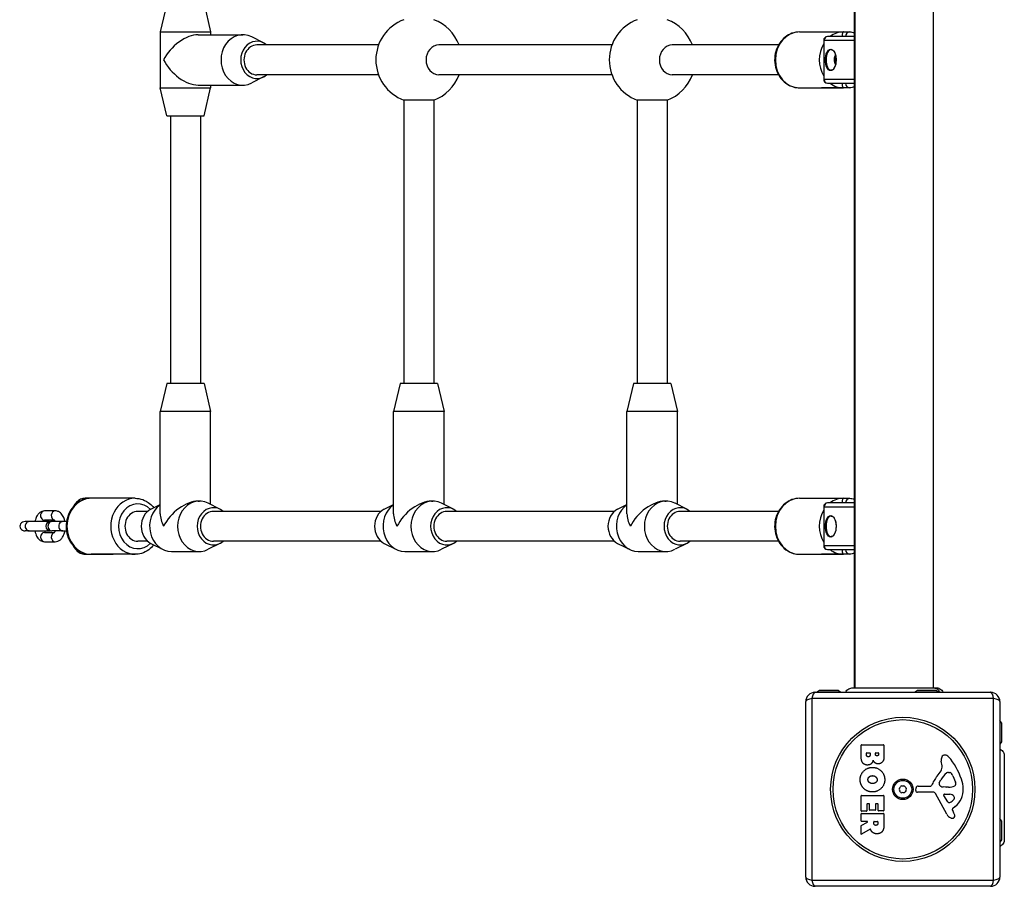
# Model space of a CAD drawing. Units: millimetres. Extents: x -3970 to 3287, y -3323 to 3003.
# Drawn here: x -2508 to -1981, y 591 to 1055 of the extents above; entities that cross this region are included whole.
import ezdxf

# ---------------------------------------------------------------- set-up
doc = ezdxf.new("R2010")
doc.units = ezdxf.units.MM
doc.header["$LTSCALE"] = 50
doc.layers.add('SW_Toestellen', color=2, linetype='Continuous')

msp = doc.modelspace()

# ---------------------------------------------------------------- linework, layer by layer
at = {"layer": 'SW_Toestellen'}
for p, q in [((-2061.37, 1376.25), (-2061.37, 696.98)), ((-2060.87, 696.98), (-2060.87, 1376.25)), ((-2018.87, 696.98), (-2018.87, 1376.25)), ((-2429.62, 1063.61), (-2433.12, 1048.61)), ((-2409.62, 1063.61), (-2406.12, 1048.61)), ((-2433.12, 1048.61), (-2406.12, 1048.61)), ((-2433.12, 1048.61), (-2433.12, 1018.61)), ((-2412.87, 1047.11), (-2388.87, 1047.11)), ((-2406.12, 1048.61), (-2406.12, 1047.11)), ((-2377.87, 1042.76), (-2384.14, 1045.96)), ((-2090.62, 1048.61), (-2067.12, 1048.61)), ((-2078.87, 1048.61), (-2063.87, 1048.61)), ((-2061.37, 1046.11), (-2075.74, 1046.11)), ((-2316.18, 1041.61), (-2381.37, 1041.61)), ((-2191.18, 1041.61), (-2283.83, 1041.61)), ((-2101.95, 1041.61), (-2158.83, 1041.61)), ((-2077.47, 1044.11), (-2077.74, 1044.11)), ((-2077.74, 1044.11), (-2077.74, 1023.11)), ((-2077.47, 1044.11), (-2061.37, 1044.11)), ((-2077.47, 1023.11), (-2077.47, 1044.11)), ((-2071.67, 1034.04), (-2071.13, 1034.04)), ((-2071.29, 1035.03), (-2071.22, 1035.03)), ((-2071.67, 1033.19), (-2071.13, 1033.19)), ((-2071.29, 1032.2), (-2071.22, 1032.2)), ((-2377.87, 1024.47), (-2384.14, 1021.27)), ((-2316.18, 1025.61), (-2381.37, 1025.61)), ((-2191.18, 1025.61), (-2283.83, 1025.61)), ((-2101.95, 1025.61), (-2158.83, 1025.61)), ((-2433.12, 1018.61), (-2406.12, 1018.61)), ((-2429.62, 1003.61), (-2433.12, 1018.61)), ((-2412.87, 1020.11), (-2388.87, 1020.11)), ((-2409.62, 1003.61), (-2406.12, 1018.61)), ((-2406.12, 1020.11), (-2406.12, 1018.61)), ((-2090.62, 1018.61), (-2067.12, 1018.61)), ((-2063.87, 1018.61), (-2078.87, 1018.61)), ((-2077.74, 1023.11), (-2077.47, 1023.11)), ((-2061.37, 1023.11), (-2077.47, 1023.11)), ((-2075.74, 1021.11), (-2061.37, 1021.11)), ((-2302.62, 1012.05), (-2302.62, 860.11)), ((-2286.62, 1012.05), (-2302.62, 1012.05)), ((-2286.62, 1012.05), (-2286.62, 860.11)), ((-2177.62, 1012.05), (-2177.62, 860.11)), ((-2161.62, 1012.05), (-2177.62, 1012.05)), ((-2161.62, 1012.05), (-2161.62, 860.11)), ((-2429.62, 1003.61), (-2409.62, 1003.61)), ((-2427.62, 1003.61), (-2427.62, 860.11)), ((-2411.62, 1003.61), (-2411.62, 860.11)), ((-2429.62, 860.11), (-2433.12, 845.11)), ((-2409.62, 860.11), (-2429.62, 860.11)), ((-2409.62, 860.11), (-2406.12, 845.11)), ((-2304.62, 860.11), (-2308.12, 845.11)), ((-2284.62, 860.11), (-2304.62, 860.11)), ((-2284.62, 860.11), (-2281.12, 845.11)), ((-2179.62, 860.11), (-2183.12, 845.11)), ((-2159.62, 860.11), (-2179.62, 860.11)), ((-2159.62, 860.11), (-2156.12, 845.11)), ((-2406.12, 845.11), (-2433.12, 845.11)), ((-2433.12, 790.36), (-2433.12, 845.11)), ((-2406.12, 795.31), (-2406.12, 845.11)), ((-2281.12, 845.11), (-2308.12, 845.11)), ((-2308.12, 790.36), (-2308.12, 845.11)), ((-2281.12, 795.31), (-2281.12, 845.11)), ((-2156.12, 845.11), (-2183.12, 845.11)), ((-2183.12, 790.36), (-2183.12, 845.11)), ((-2156.12, 795.31), (-2156.12, 845.11)), ((-2458.37, 798.61), (-2473.37, 798.61)), ((-2446.62, 798.61), (-2470.12, 798.61)), ((-2412.87, 797.11), (-2412.12, 797.11)), ((-2287.87, 797.11), (-2287.12, 797.11)), ((-2162.87, 797.11), (-2162.12, 797.11)), ((-2090.62, 798.61), (-2067.12, 798.61)), ((-2078.87, 798.61), (-2063.87, 798.61)), ((-2489.34, 791.86), (-2495.09, 791.86)), ((-2439.81, 791.61), (-2445.12, 791.61)), ((-2438.12, 792.76), (-2433.12, 795.31)), ((-2401.12, 792.76), (-2407.39, 795.96)), ((-2314.81, 791.61), (-2404.62, 791.61)), ((-2313.12, 792.76), (-2308.12, 795.31)), ((-2276.12, 792.76), (-2282.39, 795.96)), ((-2189.81, 791.61), (-2279.62, 791.61)), ((-2188.12, 792.76), (-2183.12, 795.31)), ((-2151.12, 792.76), (-2157.39, 795.96)), ((-2101.95, 791.61), (-2154.62, 791.61)), ((-2077.47, 794.11), (-2077.74, 794.11)), ((-2077.74, 794.11), (-2077.74, 773.11)), ((-2077.47, 794.11), (-2061.37, 794.11)), ((-2077.47, 773.11), (-2077.47, 794.11)), ((-2061.37, 796.11), (-2075.74, 796.11)), ((-2503.3, 786.11), (-2505.39, 786.11)), ((-2492.57, 786.11), (-2503.3, 786.11)), ((-2489.72, 786.86), (-2495.09, 786.86)), ((-2491.1, 786.11), (-2491.87, 786.11)), ((-2485.35, 786.11), (-2491.1, 786.11)), ((-2483.32, 786.11), (-2485.35, 786.11)), ((-2503.3, 781.11), (-2505.39, 781.11)), ((-2503.3, 781.11), (-2492.57, 781.11)), ((-2491.87, 781.11), (-2491.1, 781.11)), ((-2485.35, 781.11), (-2491.1, 781.11)), ((-2485.35, 781.11), (-2483.32, 781.11)), ((-2495.09, 780.36), (-2489.72, 780.36)), ((-2495.09, 775.36), (-2489.34, 775.36)), ((-2439.81, 775.61), (-2445.12, 775.61)), ((-2314.81, 775.61), (-2404.62, 775.61)), ((-2189.81, 775.61), (-2279.62, 775.61)), ((-2101.95, 775.61), (-2154.62, 775.61)), ((-2438.12, 774.47), (-2431.84, 771.27)), ((-2427.12, 770.11), (-2412.12, 770.11)), ((-2401.12, 774.47), (-2407.39, 771.27)), ((-2313.12, 774.47), (-2306.84, 771.27)), ((-2302.12, 770.11), (-2287.12, 770.11)), ((-2276.12, 774.47), (-2282.39, 771.27)), ((-2188.12, 774.47), (-2181.84, 771.27)), ((-2177.12, 770.11), (-2162.12, 770.11)), ((-2151.12, 774.47), (-2157.39, 771.27)), ((-2077.74, 773.11), (-2077.47, 773.11)), ((-2061.37, 773.11), (-2077.47, 773.11)), ((-2075.74, 771.11), (-2061.37, 771.11)), ((-2473.37, 768.61), (-2458.37, 768.61)), ((-2446.62, 768.61), (-2470.12, 768.61)), ((-2090.62, 768.61), (-2067.12, 768.61)), ((-2063.87, 768.61), (-2078.87, 768.61)), ((-1986.71, 691.27), (-2084.02, 691.27)), ((-2084.02, 691.27), (-2084.02, 593.96)), ((-2082.37, 694.61), (-1988.37, 694.61)), ((-2079.97, 695.52), (-2081.18, 694.61)), ((-2079.97, 695.52), (-2069.77, 695.52)), ((-2070.07, 695.61), (-2079.67, 695.61)), ((-2069.77, 695.52), (-2068.56, 694.61)), ((-2027.47, 695.52), (-2028.68, 694.61)), ((-2027.47, 695.52), (-2017.27, 695.52)), ((-2017.57, 695.61), (-2027.17, 695.61)), ((-2017.27, 695.52), (-2016.06, 694.61)), ((-1986.71, 593.96), (-1986.71, 691.27)), ((-2087.37, 595.61), (-2087.37, 689.61)), ((-1983.37, 689.61), (-1983.37, 595.61)), ((-1982.47, 678.21), (-1983.37, 679.42)), ((-1982.47, 678.21), (-1982.47, 668.02)), ((-1982.37, 668.31), (-1982.37, 677.91)), ((-2057.75, 660.51), (-2057.75, 666.23)), ((-2057.55, 666.43), (-2045.67, 666.43)), ((-2045.47, 666.23), (-2045.47, 659.81)), ((-1982.47, 668.02), (-1983.37, 666.8)), ((-2054.85, 661.11), (-2054.85, 662)), ((-2054.65, 662.2), (-2053.09, 662.2)), ((-2052.89, 662), (-2052.89, 661.18)), ((-2050.04, 661.37), (-2050.04, 662.02)), ((-2049.84, 662.22), (-2048.57, 662.22)), ((-2048.37, 662.02), (-2048.37, 661.44)), ((-2014.36, 655.2), (-2014.75, 657.69)), ((-2010.94, 651.71), (-2010.17, 651.71)), ((-2008.56, 649.89), (-2007.13, 646.47)), ((-2027.11, 644.38), (-2020.37, 644.38)), ((-2015.85, 646.13), (-2014.98, 647.72)), ((-2012.27, 643.76), (-2013.83, 643.87)), ((-2010.82, 643.75), (-2012.06, 643.75)), ((-2057.75, 631.12), (-2057.75, 639.08)), ((-2057.55, 639.28), (-2045.67, 639.28)), ((-2045.47, 639.08), (-2045.47, 631.23)), ((-2028.47, 642.05), (-2028.3, 643.33)), ((-2019.22, 641.08), (-2027.57, 641.03)), ((-2011.82, 629.24), (-2017.88, 640.3)), ((-2011.23, 635.88), (-2013.44, 639.35)), ((-2013.03, 640.07), (-2010.18, 639.98)), ((-2054.56, 634.67), (-2054.56, 631.12)), ((-2053.38, 634.87), (-2054.36, 634.87)), ((-2053.18, 631.65), (-2053.18, 634.67)), ((-2049.98, 634.67), (-2049.98, 631.65)), ((-2048.85, 634.87), (-2049.78, 634.87)), ((-2048.65, 631.23), (-2048.65, 634.67)), ((-2007.26, 633.35), (-2008.79, 632.09)), ((-2057.75, 625.64), (-2057.75, 629.49)), ((-2054.76, 630.92), (-2057.55, 630.92)), ((-2057.55, 629.69), (-2045.67, 629.69)), ((-2050.18, 631.45), (-2052.98, 631.45)), ((-2045.67, 631.03), (-2048.45, 631.03)), ((-2045.47, 629.49), (-2045.47, 623.35)), ((-2008.88, 631.6), (-2008.37, 630.67)), ((-2057.75, 618.66), (-2057.75, 623.1)), ((-2057.65, 623.27), (-2054.34, 625.06)), ((-2054.43, 625.44), (-2057.55, 625.44)), ((-2050.87, 624.42), (-2050.87, 625.24)), ((-2050.67, 625.44), (-2048.96, 625.44)), ((-2048.76, 625.24), (-2048.76, 624.49)), ((-1982.47, 625.71), (-1983.37, 626.92)), ((-1982.47, 625.71), (-1982.47, 615.52)), ((-1982.37, 615.81), (-1982.37, 625.41)), ((-2052.9, 621.24), (-2057.45, 618.49)), ((-1982.47, 615.52), (-1983.37, 614.3)), ((-2084.02, 593.96), (-1986.71, 593.96)), ((-1988.37, 590.61), (-2082.37, 590.61))]:
    msp.add_line(p, q, dxfattribs=at)
for radius in [38.66, 37.35, 5.5, 4.75]:
    msp.add_circle((-2035.37, 642.61), radius, dxfattribs=at)
for centre, radius, start, end in [((-2294.62, 1033.61), 23, 110.3544, 249.6456), ((-2294.62, 1033.61), 23, 20.3544, 69.6456), ((-2169.62, 1033.61), 23, 110.3544, 249.6456), ((-2169.62, 1033.61), 23, 20.3544, 69.6456), ((-2075.74, 1044.11), 2, 90, 180), ((-2294.62, 1033.61), 23, 290.3544, 339.6456), ((-2169.62, 1033.61), 23, 290.3544, 339.6456), ((-2075.74, 1023.11), 2, 180, 270), ((-2075.74, 794.11), 2, 90, 180), ((-2491.87, 783.61), 2.5, 90, 270), ((-2492.57, 783.61), 2.5, 81.9522, 90), ((-2492.57, 783.61), 2.5, 270, 278.0478), ((-2075.74, 773.11), 2, 180, 270), ((-2082.37, 689.61), 5, 90, 180), ((-2079.67, 695.11), 0.5, 90, 126.6342), ((-2070.07, 695.11), 0.5, 53.3658, 90), ((-2027.17, 695.11), 0.5, 90, 126.6342), ((-2017.57, 695.11), 0.5, 53.3658, 90), ((-1988.37, 689.61), 5, 0, 90), ((-1982.87, 677.91), 0.5, 0, 36.6342), ((-2057.55, 666.23), 0.2, 90, 180), ((-2045.67, 666.23), 0.2, 0, 90), ((-1982.87, 668.31), 0.5, 323.3658, 0), ((-2054.65, 662), 0.2, 90, 180), ((-2053.09, 662), 0.2, 0, 90), ((-2049.84, 662.02), 0.2, 90, 180), ((-2048.57, 662.02), 0.2, 0, 90), ((-2010.57, 658.35), 4.23, 158.9789, 188.9192), ((-2012.88, 659.23), 1.76, 86.8903, 158.9789), ((-2012.93, 658.2), 2.8, 41.023, 86.8903), ((-2037.83, 636.54), 35.79, 18.8323, 41.023), ((-2018.4, 654.56), 4.09, 329.4322, 8.9192), ((-2004.42, 638.66), 16.64, 138.8223, 158.834), ((-2031.35, 662.22), 19.13, 318.8223, 329.4322), ((-2004.54, 642), 11.91, 127.8686, 151.2927), ((-2010.94, 650.23), 1.47, 90, 127.8686), ((-2010.17, 651.32), 0.391, 69.0675, 90), ((-2010.66, 650.05), 1.75, 37.5187, 69.0675), ((-2013.64, 647.76), 5.5, 22.6753, 37.5187), ((-2044.01, 647.61), 8.2, 325.9507, 334.0493), ((-2036, 643.7), 0.712, 85.9507, 154.0493), ((-2035.37, 652.6), 8.2, 265.9507, 274.0493), ((-2034.74, 643.7), 0.712, 25.9507, 94.0493), ((-2026.72, 647.61), 8.2, 205.9507, 214.0493), ((-2027.11, 643.18), 1.2, 90, 172.5394), ((-2020.37, 644.83), 0.452, 270, 338.834), ((-2015.14, 645.75), 0.805, 151.2927, 178.1545), ((-2014.26, 645.72), 1.69, 178.1545, 241.6277), ((-2013.61, 646.91), 3.04, 241.6277, 265.9397), ((-2012.06, 646.76), 3.01, 265.9397, 270), ((-2011.09, 652.99), 9.24, 271.6935, 292.3905), ((-2007.97, 645.41), 1.04, 292.3905, 358.8881), ((-2009.6, 645.44), 2.67, 358.8881, 22.6753), ((-2021.31, 642.17), 18.35, 2.1302, 18.8323), ((-2057.55, 639.08), 0.2, 90, 180), ((-2045.67, 639.08), 0.2, 0, 90), ((-2036.63, 642.61), 0.712, 145.9507, 214.0493), ((-2044.01, 637.62), 8.2, 25.9507, 34.0493), ((-2036, 641.52), 0.712, 205.9507, 274.0493), ((-2035.37, 632.63), 8.2, 85.9507, 94.0493), ((-2034.74, 641.52), 0.712, 265.9507, 334.0493), ((-2026.72, 637.62), 8.2, 145.9507, 154.0493), ((-2034.11, 642.61), 0.712, 325.9507, 34.0493), ((-2027.57, 641.93), 0.903, 172.5394, 270.391), ((-2019.2, 639.58), 1.51, 28.7438, 90.391), ((-2013.04, 639.6), 0.47, 88.2808, 212.4938), ((-2010.26, 637.04), 2.94, 38.9493, 88.2808), ((-2008.95, 638.11), 1.25, 326.4075, 38.9493), ((-2014.7, 642.42), 11.73, 309.3689, 2.1302), ((-2054.36, 634.67), 0.2, 90, 180), ((-2053.38, 634.67), 0.2, 0, 90), ((-2049.78, 634.67), 0.2, 90, 180), ((-2048.85, 634.67), 0.2, 0, 90), ((-2010.51, 636.34), 0.856, 212.4938, 292.4006), ((-2012.1, 640.2), 5.03, 292.4006, 326.4075), ((-2057.55, 631.12), 0.2, 180, 270), ((-2057.55, 629.49), 0.2, 90, 180), ((-2054.76, 631.12), 0.2, 270, 0), ((-2052.98, 631.65), 0.2, 180, 270), ((-2050.18, 631.65), 0.2, 270, 0), ((-2048.45, 631.23), 0.2, 180, 270), ((-2045.67, 631.23), 0.2, 270, 0), ((-2045.67, 629.49), 0.2, 0, 90), ((-2008.02, 631.32), 4.33, 208.7438, 247.3888), ((-2008.76, 628.34), 1.27, 252.1674, 342.7179), ((-2008.54, 631.79), 0.391, 129.3689, 208.7438), ((-2018.57, 625.07), 11.64, 20.2655, 28.7438), ((-2010.29, 628.13), 2.81, 6.8811, 20.2655), ((-2008.71, 628.32), 1.21, 342.7179, 6.8811), ((-2057.55, 625.64), 0.2, 180, 270), ((-2057.55, 623.1), 0.2, 118.4065, 180), ((-2054.43, 625.24), 0.2, 298.4065, 90), ((-2050.67, 625.24), 0.2, 90, 180), ((-2048.96, 625.24), 0.2, 0, 90), ((-2007.05, 633.65), 6.85, 247.3888, 252.1674), ((-1982.87, 625.41), 0.5, 0, 36.6342), ((-2057.55, 618.66), 0.2, 180, 301.1549), ((-1982.87, 615.81), 0.5, 323.3658, 0), ((-2082.37, 595.61), 5, 180, 270), ((-1988.37, 595.61), 5, 270, 0)]:
    msp.add_arc(centre, radius, start, end, dxfattribs=at)
for centre, major_axis, ratio, start_param, end_param in [((-2419.62, 1033.61), (-11.69, -11.69), 0.57735, 3.665191, 5.235988), ((-2388.87, 1033.61), (0, 13.5), 0.866025, 5.867141, 9.840822), ((-2381.37, 1033.61), (0, 10), 0.866025, 5.639684, 10.068279), ((-2090.62, 1033.61), (0, -15), 0.866025, 3.141593, 6.283185), ((-2075.74, 1044.11), (0, 2), 0.866025, 0, 1.570796), ((-2067.12, 1033.61), (0, 15), 0.866025, 0, 0.585686), ((-2063.87, 1046.11), (0, 2.5), 0.866025, 0, 1.570796), ((-2381.37, 1033.61), (0, 8), 0.866025, 0, 3.141593), ((-2283.83, 1033.61), (0, -8), 0.866025, 3.141593, 6.283185), ((-2158.83, 1033.61), (0, -8), 0.866025, 3.141593, 6.283185), ((-2067.12, 1033.61), (0, -15), 0.866025, 4.098637, 5.326141), ((-2073.75, 1033.61), (0, -5.5), 0.5, 3.141593, 6.283185), ((-2070.76, 1033.61), (0, 2.41), 0.5, 0.493532, 2.648061), ((-2070.76, 1033.61), (0, 2.31), 0.5, 1.047198, 2.094395), ((-2070.76, 1033.61), (0, 2.31), 0.5, 0.498544, 1.047198), ((-2070.68, 1033.61), (0, 1), 0.5, 1.14724, 1.994353), ((-2419.62, 1033.61), (-11.69, 11.69), 0.57735, 1.047198, 2.617994), ((-2070.76, 1033.61), (0, 2.31), 0.5, 2.094395, 2.643049), ((-2075.74, 1023.11), (0, -2), 0.866025, 4.712389, 6.283185), ((-2067.12, 1033.61), (0, -15), 0.866025, 5.6975, 6.283185), ((-2063.87, 1021.11), (0, -2.5), 0.866025, 4.712389, 6.283185), ((-2470.12, 783.61), (0, -15), 0.866025, 3.141593, 6.283185), ((-2473.37, 796.11), (0, 2.5), 0.866025, 0, 0.977037), ((-2446.62, 783.61), (0, 15), 0.866025, 0, 3.141593), ((-2445.12, 783.61), (0, -12), 0.866025, 2.425566, 6.999212), ((-2419.62, 783.61), (-11.69, -11.69), 0.57735, 3.665191, 5.235988), ((-2412.12, 783.61), (0, 13.5), 0.866025, 5.867141, 9.840822), ((-2294.62, 783.61), (-11.69, -11.69), 0.57735, 3.665191, 5.235988), ((-2287.12, 783.61), (0, 13.5), 0.866025, 5.867141, 9.840822), ((-2169.62, 783.61), (-11.69, -11.69), 0.57735, 3.665191, 5.235988), ((-2162.12, 783.61), (0, 13.5), 0.866025, 5.867141, 9.840822), ((-2090.62, 783.61), (0, -15), 0.866025, 3.141593, 6.283185), ((-2067.12, 783.61), (0, 15), 0.866025, 0, 0.585686), ((-2063.87, 796.11), (0, 2.5), 0.866025, 0, 1.570796), ((-2495.09, 789.36), (0, 2.5), 0.866025, 0, 3.141593), ((-2489.34, 789.36), (0, 2.5), 0.866025, 0, 2.949062), ((-2445.12, 783.61), (0, 8), 0.866025, 0, 3.141593), ((-2434.62, 783.61), (0, -10), 0.866025, 3.557637, 5.867141), ((-2427.12, 783.61), (0, -13.5), 0.866025, 3.680502, 6.283185), ((-2404.62, 783.61), (0, 10), 0.866025, 5.639684, 10.068279), ((-2404.62, 783.61), (0, 8), 0.866025, 0, 3.141593), ((-2309.62, 783.61), (0, -10), 0.866025, 3.557637, 5.867141), ((-2302.12, 783.61), (0, -13.5), 0.866025, 3.680502, 6.283185), ((-2279.62, 783.61), (0, 10), 0.866025, 5.639684, 10.068279), ((-2279.62, 783.61), (0, 8), 0.866025, 0, 3.141593), ((-2184.62, 783.61), (0, -10), 0.866025, 3.557637, 5.867141), ((-2177.12, 783.61), (0, -13.5), 0.866025, 3.680502, 6.283185), ((-2154.62, 783.61), (0, 10), 0.866025, 5.639684, 10.068279), ((-2154.62, 783.61), (0, 8), 0.866025, 0, 3.141593), ((-2067.12, 783.61), (0, -15), 0.866025, 4.098637, 5.326141), ((-2075.74, 794.11), (0, 2), 0.866025, 0, 1.570796), ((-2505.39, 783.61), (2.89, 0), 0.866025, 1.570796, 4.712389), ((-2503.3, 783.61), (0, 2.5), 0.866025, 0, 3.141593), ((-2491.1, 783.61), (0, 2.5), 0.866025, 0, 3.141593), ((-2485.35, 783.61), (0, 2.5), 0.866025, 0, 3.141593), ((-2419.62, 783.61), (-11.69, 11.69), 0.57735, 0.523599, 1.047198), ((-2294.62, 783.61), (-11.69, 11.69), 0.57735, 0.523599, 1.047198), ((-2169.62, 783.61), (-11.69, 11.69), 0.57735, 0.523599, 1.047198), ((-2073.75, 783.61), (0, -5.5), 0.5, 3.141593, 6.283185), ((-2495.09, 777.86), (0, -2.5), 0.866025, 3.141593, 6.283185), ((-2489.34, 777.86), (0, -2.5), 0.866025, 3.334124, 6.283185), ((-2075.74, 773.11), (0, -2), 0.866025, 4.712389, 6.283185), ((-2067.12, 783.61), (0, -15), 0.866025, 5.6975, 6.283185), ((-2063.87, 771.11), (0, -2.5), 0.866025, 4.712389, 6.283185), ((-2473.37, 771.11), (0, -2.5), 0.866025, 5.306148, 6.283185), ((-2082.37, 689.61), (-5, 0), 0.350756, 5.049737, 6.283185), ((-2082.37, 689.61), (0, 5), 0.350756, 0, 1.233448), ((-1988.37, 689.61), (0, 5), 0.350756, 5.049737, 6.283185), ((-1988.37, 689.61), (5, 0), 0.350756, 0, 1.233448), ((-2082.37, 595.61), (-5, 0), 0.350756, 0, 1.233448), ((-2082.37, 595.61), (0, -5), 0.350756, 5.049737, 6.283185), ((-1988.37, 595.61), (0, -5), 0.350756, 0, 1.233448), ((-1988.37, 595.61), (5, 0), 0.350756, 5.049737, 6.283185)]:
    msp.add_ellipse(centre, major_axis=major_axis, ratio=ratio, start_param=start_param, end_param=end_param, dxfattribs=at)
for centre in [(-2073.97, 1033.61), (-2073.97, 783.61)]:
    msp.add_ellipse(centre, major_axis=(0, 5.75), ratio=0.5, dxfattribs=at)
for points, knots in [([(-2090.62, 1048.61), (-2092.01, 1048.61), (-2093.41, 1048.37), (-2096.06, 1047.41), (-2097.32, 1046.7), (-2099.6, 1044.87), (-2100.61, 1043.74), (-2102.28, 1041.17), (-2102.94, 1039.72), (-2103.81, 1036.65), (-2104.03, 1035.03), (-2103.99, 1031.79), (-2103.73, 1030.17), (-2102.77, 1027.1), (-2102.07, 1025.65), (-2100.27, 1023.09), (-2099.19, 1021.97), (-2096.77, 1020.19), (-2095.44, 1019.52), (-2092.93, 1018.78), (-2091.77, 1018.61), (-2090.62, 1018.61)], [3.141593, 3.141593, 3.141593, 3.141593, 3.443586, 3.443586, 3.750137, 3.750137, 4.067028, 4.067028, 4.393683, 4.393683, 4.725928, 4.725928, 5.059742, 5.059742, 5.391675, 5.391675, 5.717475, 5.717475, 6.032838, 6.032838, 6.283185, 6.283185, 6.283185, 6.283185]), ([(-2067.12, 1048.61), (-2067.12, 1048.61), (-2067.12, 1048.61), (-2067.21, 1048.61), (-2067.31, 1048.57), (-2067.49, 1048.41), (-2067.58, 1048.28), (-2067.73, 1047.93), (-2067.79, 1047.69), (-2067.86, 1047.18), (-2067.88, 1046.93), (-2067.87, 1046.48), (-2067.85, 1046.3), (-2067.83, 1046.11)], [-0.0008638, -0.0008638, -0.0008638, -0.0008638, 0, 0, 0.110712, 0.110712, 0.2216932, 0.2216932, 0.3438207, 0.3438207, 0.4362817, 0.4362817, 0.4951558, 0.4951558, 0.4951558, 0.4951558]), ([(-2063.87, 1048.61), (-2063.03, 1048.61), (-2062.21, 1048.42), (-2061.43, 1048.07), (-2061.4, 1048.06), (-2061.37, 1048.04)], [0, 0, 0, 0, 0.2220444, 0.2220444, 0.2314922, 0.2314922, 0.2314922, 0.2314922]), ([(-2073.75, 1039.11), (-2073.46, 1039.11), (-2073.16, 1039.01), (-2072.61, 1038.58), (-2072.36, 1038.29), (-2071.92, 1037.56), (-2071.73, 1037.13), (-2071.42, 1036.16), (-2071.3, 1035.62), (-2071.15, 1034.49), (-2071.11, 1033.89), (-2071.15, 1032.72), (-2071.21, 1032.13), (-2071.42, 1031.04), (-2071.57, 1030.53), (-2071.94, 1029.63), (-2072.15, 1029.25), (-2072.62, 1028.64), (-2072.87, 1028.42), (-2073.33, 1028.17), (-2073.54, 1028.11), (-2073.75, 1028.11)], [4.712389, 4.712389, 4.712389, 4.712389, 5.084062, 5.084062, 5.401991, 5.401991, 5.711568, 5.711568, 6.023812, 6.023812, 6.338054, 6.338054, 6.652772, 6.652772, 6.966488, 6.966488, 7.277689, 7.277689, 7.587429, 7.587429, 7.853982, 7.853982, 7.853982, 7.853982]), ([(-2071.42, 1031.12), (-2071.63, 1031.56), (-2071.75, 1031.94), (-2071.97, 1032.85), (-2072, 1033.33), (-2071.97, 1034.31), (-2071.9, 1034.81), (-2071.63, 1035.64), (-2071.54, 1035.87), (-2071.42, 1036.11)], [0.805974, 0.805974, 0.805974, 0.805974, 1.129011, 1.129011, 1.643154, 1.643154, 2.157297, 2.157297, 2.335619, 2.335619, 2.335619, 2.335619]), ([(-2071.67, 1034.04), (-2071.71, 1034.09), (-2071.73, 1034.15), (-2071.78, 1034.3), (-2071.8, 1034.4), (-2071.8, 1034.59), (-2071.79, 1034.69), (-2071.76, 1034.77)], [0.03588102, 0.03588102, 0.03588102, 0.03588102, 0.05655185, 0.05655185, 0.0846912, 0.0846912, 0.11283055, 0.11283055, 0.11283055, 0.11283055]), ([(-2071.76, 1034.77), (-2071.74, 1034.85), (-2071.7, 1034.92), (-2071.61, 1035.03), (-2071.56, 1035.06), (-2071.47, 1035.07), (-2071.42, 1035.07), (-2071.38, 1035.05)], [0.11283055, 0.11283055, 0.11283055, 0.11283055, 0.1409699, 0.1409699, 0.16910924, 0.16910924, 0.18978007, 0.18978007, 0.18978007, 0.18978007]), ([(-2071.67, 1033.19), (-2071.66, 1033.21), (-2071.65, 1033.23), (-2071.61, 1033.3), (-2071.59, 1033.36), (-2071.57, 1033.48), (-2071.56, 1033.55), (-2071.56, 1033.68), (-2071.57, 1033.74), (-2071.59, 1033.87), (-2071.61, 1033.93), (-2071.65, 1034), (-2071.66, 1034.02), (-2071.67, 1034.04)], [0.02959454, 0.02959454, 0.02959454, 0.02959454, 0.03779915, 0.03779915, 0.05649197, 0.05649197, 0.07518479, 0.07518479, 0.0938776, 0.0938776, 0.11257042, 0.11257042, 0.12077503, 0.12077503, 0.12077503, 0.12077503]), ([(-2071.38, 1035.05), (-2071.37, 1035.04), (-2071.35, 1035.03), (-2071.3, 1035.02), (-2071.26, 1035.02), (-2071.22, 1035.04), (-2071.22, 1035.04), (-2071.22, 1035.04)], [0.02959454, 0.02959454, 0.02959454, 0.02959454, 0.03779915, 0.03779915, 0.05649197, 0.05649197, 0.05742627, 0.05742627, 0.05742627, 0.05742627]), ([(-2071.76, 1032.46), (-2071.79, 1032.54), (-2071.8, 1032.64), (-2071.8, 1032.83), (-2071.78, 1032.93), (-2071.73, 1033.08), (-2071.71, 1033.14), (-2071.67, 1033.19)], [0.11283055, 0.11283055, 0.11283055, 0.11283055, 0.1409699, 0.1409699, 0.16910924, 0.16910924, 0.18978007, 0.18978007, 0.18978007, 0.18978007]), ([(-2071.38, 1032.18), (-2071.42, 1032.16), (-2071.47, 1032.16), (-2071.56, 1032.17), (-2071.61, 1032.2), (-2071.7, 1032.3), (-2071.74, 1032.38), (-2071.76, 1032.46)], [0.03588102, 0.03588102, 0.03588102, 0.03588102, 0.05655185, 0.05655185, 0.0846912, 0.0846912, 0.11283055, 0.11283055, 0.11283055, 0.11283055]), ([(-2071.22, 1032.19), (-2071.22, 1032.19), (-2071.22, 1032.19), (-2071.26, 1032.2), (-2071.3, 1032.21), (-2071.35, 1032.19), (-2071.37, 1032.19), (-2071.38, 1032.18)], [0.09294331, 0.09294331, 0.09294331, 0.09294331, 0.0938776, 0.0938776, 0.11257042, 0.11257042, 0.12077503, 0.12077503, 0.12077503, 0.12077503]), ([(-2067.83, 1021.11), (-2067.85, 1020.93), (-2067.87, 1020.74), (-2067.88, 1020.3), (-2067.86, 1020.05), (-2067.79, 1019.54), (-2067.73, 1019.3), (-2067.58, 1018.95), (-2067.49, 1018.82), (-2067.31, 1018.66), (-2067.21, 1018.61), (-2067.12, 1018.61), (-2067.12, 1018.61), (-2067.12, 1018.61)], [1.5869956, 1.5869956, 1.5869956, 1.5869956, 1.683373, 1.683373, 1.8347325, 1.8347325, 2.0346562, 2.0346562, 2.2163334, 2.2163334, 2.3975699, 2.3975699, 2.398984, 2.398984, 2.398984, 2.398984]), ([(-2470.12, 798.61), (-2471.51, 798.61), (-2472.91, 798.37), (-2475.56, 797.41), (-2476.82, 796.7), (-2479.1, 794.87), (-2480.11, 793.74), (-2481.78, 791.17), (-2482.44, 789.72), (-2483.31, 786.65), (-2483.53, 785.03), (-2483.49, 781.79), (-2483.23, 780.17), (-2482.27, 777.1), (-2481.57, 775.65), (-2479.77, 773.09), (-2478.69, 771.97), (-2476.27, 770.19), (-2474.94, 769.52), (-2472.43, 768.78), (-2471.27, 768.61), (-2470.12, 768.61)], [4.712389, 4.712389, 4.712389, 4.712389, 5.014382, 5.014382, 5.320934, 5.320934, 5.637824, 5.637824, 5.96448, 5.96448, 6.296724, 6.296724, 6.630538, 6.630538, 6.962472, 6.962472, 7.288272, 7.288272, 7.603634, 7.603634, 7.853982, 7.853982, 7.853982, 7.853982]), ([(-2473.37, 798.61), (-2474.2, 798.61), (-2475.03, 798.42), (-2476.62, 797.7), (-2477.37, 797.14), (-2478.72, 795.75), (-2479.31, 794.9), (-2479.82, 793.96)], [0, 0, 0, 0, 0.2220444, 0.2220444, 0.4752138, 0.4752138, 0.7479047, 0.7479047, 0.7479047, 0.7479047]), ([(-2446.62, 798.61), (-2445.22, 798.61), (-2443.83, 798.37), (-2441.17, 797.41), (-2439.92, 796.7), (-2437.98, 795.14), (-2437.23, 794.38), (-2436.57, 793.55)], [1.5707963, 1.5707963, 1.5707963, 1.5707963, 1.8727897, 1.8727897, 2.1793411, 2.1793411, 2.4032493, 2.4032493, 2.4032493, 2.4032493]), ([(-2090.62, 798.61), (-2092.01, 798.61), (-2093.41, 798.37), (-2096.06, 797.41), (-2097.32, 796.7), (-2099.6, 794.87), (-2100.61, 793.74), (-2102.28, 791.17), (-2102.94, 789.72), (-2103.81, 786.65), (-2104.03, 785.03), (-2103.99, 781.79), (-2103.73, 780.17), (-2102.77, 777.1), (-2102.07, 775.65), (-2100.27, 773.09), (-2099.19, 771.97), (-2096.77, 770.19), (-2095.44, 769.52), (-2092.93, 768.78), (-2091.77, 768.61), (-2090.62, 768.61)], [3.141593, 3.141593, 3.141593, 3.141593, 3.443586, 3.443586, 3.750137, 3.750137, 4.067028, 4.067028, 4.393683, 4.393683, 4.725928, 4.725928, 5.059742, 5.059742, 5.391675, 5.391675, 5.717475, 5.717475, 6.032838, 6.032838, 6.283185, 6.283185, 6.283185, 6.283185]), ([(-2067.12, 798.61), (-2067.12, 798.61), (-2067.12, 798.61), (-2067.21, 798.61), (-2067.31, 798.57), (-2067.49, 798.41), (-2067.58, 798.28), (-2067.73, 797.93), (-2067.79, 797.69), (-2067.86, 797.18), (-2067.88, 796.93), (-2067.87, 796.48), (-2067.85, 796.3), (-2067.83, 796.11)], [-0.0008638, -0.0008638, -0.0008638, -0.0008638, 0, 0, 0.110712, 0.110712, 0.2216932, 0.2216932, 0.3438207, 0.3438207, 0.4362817, 0.4362817, 0.4951558, 0.4951558, 0.4951558, 0.4951558]), ([(-2063.87, 798.61), (-2063.03, 798.61), (-2062.21, 798.42), (-2061.43, 798.07), (-2061.4, 798.06), (-2061.37, 798.04)], [0, 0, 0, 0, 0.2220444, 0.2220444, 0.2314922, 0.2314922, 0.2314922, 0.2314922]), ([(-2495.09, 791.86), (-2495.59, 791.86), (-2496.08, 791.77), (-2497.02, 791.41), (-2497.45, 791.13), (-2498.32, 790.41), (-2498.7, 789.92), (-2499.45, 788.71), (-2499.76, 787.95), (-2500.09, 786.81), (-2500.17, 786.47), (-2500.24, 786.11)], [3.141593, 3.141593, 3.141593, 3.141593, 3.330897, 3.330897, 3.541424, 3.541424, 3.820753, 3.820753, 4.193795, 4.193795, 4.350602, 4.350602, 4.350602, 4.350602]), ([(-2484.2, 786.11), (-2484.3, 786.66), (-2484.44, 787.19), (-2484.89, 788.51), (-2485.26, 789.26), (-2486.24, 790.55), (-2486.83, 791.1), (-2488.11, 791.7), (-2488.67, 791.85), (-2489.28, 791.86), (-2489.31, 791.86), (-2489.34, 791.86)], [8.215769, 8.215769, 8.215769, 8.215769, 8.458205, 8.458205, 8.844287, 8.844287, 9.192591, 9.192591, 9.413711, 9.413711, 9.424778, 9.424778, 9.424778, 9.424778]), ([(-2494.71, 786.86), (-2494.72, 786.85), (-2494.73, 786.84), (-2494.81, 786.72), (-2494.88, 786.59), (-2495, 786.32), (-2495.04, 786.22), (-2495.08, 786.11)], [3.7582265, 3.7582265, 3.7582265, 3.7582265, 3.7900591, 3.7900591, 3.9871347, 3.9871347, 4.0925515, 4.0925515, 4.0925515, 4.0925515]), ([(-2489.36, 786.11), (-2489.41, 786.26), (-2489.46, 786.38), (-2489.6, 786.67), (-2489.68, 786.8), (-2489.79, 786.96), (-2489.83, 787), (-2489.84, 787), (-2489.84, 787), (-2489.84, 787)], [8.4738191, 8.4738191, 8.4738191, 8.4738191, 8.6114301, 8.6114301, 8.8272365, 8.8272365, 9.0196861, 9.0196861, 9.0288661, 9.0288661, 9.0288661, 9.0288661]), ([(-2073.75, 789.11), (-2073.46, 789.11), (-2073.16, 789.01), (-2072.61, 788.58), (-2072.36, 788.29), (-2071.92, 787.56), (-2071.73, 787.13), (-2071.42, 786.16), (-2071.3, 785.62), (-2071.15, 784.49), (-2071.11, 783.89), (-2071.15, 782.72), (-2071.21, 782.13), (-2071.42, 781.04), (-2071.57, 780.53), (-2071.94, 779.63), (-2072.15, 779.25), (-2072.62, 778.64), (-2072.87, 778.42), (-2073.33, 778.17), (-2073.54, 778.11), (-2073.75, 778.11)], [4.712389, 4.712389, 4.712389, 4.712389, 5.084062, 5.084062, 5.401991, 5.401991, 5.711568, 5.711568, 6.023812, 6.023812, 6.338054, 6.338054, 6.652772, 6.652772, 6.966488, 6.966488, 7.277689, 7.277689, 7.587429, 7.587429, 7.853982, 7.853982, 7.853982, 7.853982]), ([(-2500.24, 781.11), (-2500.13, 780.57), (-2500, 780.04), (-2499.54, 778.72), (-2499.17, 777.97), (-2498.19, 776.68), (-2497.6, 776.13), (-2496.33, 775.53), (-2495.76, 775.38), (-2495.15, 775.36), (-2495.12, 775.36), (-2495.09, 775.36)], [5.074176, 5.074176, 5.074176, 5.074176, 5.316612, 5.316612, 5.702695, 5.702695, 6.050998, 6.050998, 6.272119, 6.272119, 6.283185, 6.283185, 6.283185, 6.283185]), ([(-2495.08, 781.11), (-2495.03, 780.97), (-2494.97, 780.84), (-2494.85, 780.57), (-2494.77, 780.45), (-2494.71, 780.36)], [5.3322264, 5.3322264, 5.3322264, 5.3322264, 5.4698375, 5.4698375, 5.6665515, 5.6665515, 5.6665515, 5.6665515]), ([(-2489.84, 780.23), (-2489.84, 780.23), (-2489.83, 780.23), (-2489.8, 780.26), (-2489.75, 780.32), (-2489.63, 780.51), (-2489.55, 780.64), (-2489.44, 780.9), (-2489.4, 781.01), (-2489.36, 781.11)], [6.6790971, 6.6790971, 6.6790971, 6.6790971, 6.7439878, 6.7439878, 6.9316518, 6.9316518, 7.1287274, 7.1287274, 7.2341442, 7.2341442, 7.2341442, 7.2341442]), ([(-2489.34, 775.36), (-2488.84, 775.36), (-2488.35, 775.46), (-2487.41, 775.82), (-2486.98, 776.1), (-2486.12, 776.82), (-2485.73, 777.31), (-2484.98, 778.51), (-2484.67, 779.27), (-2484.34, 780.42), (-2484.26, 780.76), (-2484.2, 781.11)], [6.283185, 6.283185, 6.283185, 6.283185, 6.47249, 6.47249, 6.683016, 6.683016, 6.962345, 6.962345, 7.335388, 7.335388, 7.492194, 7.492194, 7.492194, 7.492194]), ([(-2479.82, 773.26), (-2479.53, 772.72), (-2479.2, 772.21), (-2478.07, 770.69), (-2477.12, 769.81), (-2475.18, 768.84), (-2474.28, 768.61), (-2473.37, 768.61)], [2.3936879, 2.3936879, 2.3936879, 2.3936879, 2.5510787, 2.5510787, 2.8989795, 2.8989795, 3.1415927, 3.1415927, 3.1415927, 3.1415927]), ([(-2436.57, 773.68), (-2437.36, 772.69), (-2438.27, 771.8), (-2440.46, 770.19), (-2441.79, 769.52), (-2444.3, 768.78), (-2445.46, 768.61), (-2446.62, 768.61)], [3.879936, 3.879936, 3.879936, 3.879936, 4.1466791, 4.1466791, 4.4620415, 4.4620415, 4.712389, 4.712389, 4.712389, 4.712389]), ([(-2067.83, 771.11), (-2067.85, 770.93), (-2067.87, 770.74), (-2067.88, 770.3), (-2067.86, 770.05), (-2067.79, 769.54), (-2067.73, 769.3), (-2067.58, 768.95), (-2067.49, 768.82), (-2067.31, 768.66), (-2067.21, 768.61), (-2067.12, 768.61), (-2067.12, 768.61), (-2067.12, 768.61)], [1.5869956, 1.5869956, 1.5869956, 1.5869956, 1.683373, 1.683373, 1.8347325, 1.8347325, 2.0346562, 2.0346562, 2.2163334, 2.2163334, 2.3975699, 2.3975699, 2.398984, 2.398984, 2.398984, 2.398984]), ([(-2065.96, 694.61), (-2065.88, 694.83), (-2065.78, 695.03), (-2065.44, 695.57), (-2065.16, 695.88), (-2064.53, 696.4), (-2064.17, 696.6), (-2063.41, 696.89), (-2063, 696.97), (-2062.57, 696.98), (-2062.54, 696.98), (-2062.51, 696.98), (-2062.5, 696.98), (-2062.49, 696.98), (-2062.48, 696.98), (-2062.48, 696.98), (-2062.48, 696.98), (-2062.48, 696.98), (-2062.48, 696.98), (-2062.48, 696.98)], [0.3078688, 0.3078688, 0.3078688, 0.3078688, 0.3756795, 0.3756795, 0.497973, 0.497973, 0.6201387, 0.6201387, 0.7419572, 0.7419572, 0.7494589, 0.7494589, 0.7522719, 0.7522719, 0.7527994, 0.7527994, 0.7528926, 0.7528926, 0.7529392, 0.7529392, 0.7529392, 0.7529392]), ([(-2062.48, 696.98), (-2062.46, 696.98), (-2062.46, 696.98), (-2062.38, 696.98), (-2062.33, 696.98), (-2062.09, 696.98), (-2061.87, 696.98), (-2060.87, 696.98), (-2059.78, 696.98), (-2056.96, 696.98), (-2055.19, 696.98), (-2051.23, 696.98), (-2048.98, 696.98), (-2044.31, 696.98), (-2041.82, 696.98), (-2036.92, 696.98), (-2034.45, 696.98), (-2029.82, 696.98), (-2027.61, 696.98), (-2024.23, 696.98), (-2022.91, 696.98), (-2021.42, 696.98), (-2021.07, 696.98), (-2019.96, 696.98), (-2019.3, 696.98), (-2017.92, 696.98), (-2017.42, 696.98), (-2017.29, 696.98), (-2017.29, 696.98), (-2017.28, 696.98)], [0, 0, 0, 0, 0.163594, 0.163594, 0.326333, 0.326333, 0.645733, 0.645733, 1.381658, 1.381658, 2.118224, 2.118224, 2.853948, 2.853948, 3.588891, 3.588891, 4.323078, 4.323078, 5.066079, 5.066079, 5.625189, 5.625189, 5.810345, 5.810345, 6.246806, 6.246806, 6.9659, 6.9659, 7.079041, 7.079041, 7.079041, 7.079041]), ([(-2018.78, 696.98), (-2018.56, 696.98), (-2018.35, 696.96), (-2018.13, 696.92), (-2017.6, 696.81), (-2017.08, 696.56), (-2016.65, 696.21), (-2016.15, 695.8), (-2015.76, 695.24), (-2015.53, 694.61)], [0.1809813, 0.1809813, 0.1809813, 0.1809813, 0.2561445, 0.2561445, 0.2561445, 0.446679, 0.446679, 0.446679, 0.6654916, 0.6654916, 0.6654916, 0.6654916]), ([(-2017.28, 696.98), (-2017.28, 696.98), (-2017.28, 696.98), (-2017.28, 696.98), (-2017.28, 696.98), (-2017.27, 696.98), (-2017.27, 696.98), (-2016.87, 696.98), (-2016.46, 696.91), (-2015.69, 696.64), (-2015.32, 696.43), (-2014.67, 695.91), (-2014.38, 695.59), (-2014.03, 695.04), (-2013.92, 694.83), (-2013.83, 694.61)], [0, 0, 0, 0, 0.0000293, 0.0000293, 0.0004199, 0.0004199, 0.0008741, 0.0008741, 0.1211775, 0.1211775, 0.2452809, 0.2452809, 0.3721166, 0.3721166, 0.4413867, 0.4413867, 0.4413867, 0.4413867]), ([(-1983.37, 664.15), (-1983.14, 664.06), (-1982.93, 663.95), (-1982.37, 663.59), (-1982.05, 663.3), (-1981.53, 662.64), (-1981.33, 662.27), (-1981.13, 661.69), (-1981.08, 661.49), (-1981.02, 661.1), (-1981, 660.91), (-1981, 660.71), (-1981, 660.71), (-1981, 660.7), (-1981, 660.7), (-1981, 660.7), (-1981, 660.7), (-1981, 660.7)], [0.3072217, 0.3072217, 0.3072217, 0.3072217, 0.3787795, 0.3787795, 0.5055924, 0.5055924, 0.6296291, 0.6296291, 0.6891433, 0.6891433, 0.7484313, 0.7484313, 0.7488904, 0.7488904, 0.7489831, 0.7489831, 0.7490294, 0.7490294, 0.7490294, 0.7490294]), ([(-1981, 660.7), (-1981, 660.64), (-1981, 660.64), (-1981, 660.21), (-1981, 659.5), (-1981, 657.35), (-1981, 655.89), (-1981, 652.42), (-1981, 650.38), (-1981, 645.99), (-1981, 643.58), (-1981, 638.73), (-1981, 636.21), (-1981, 631.4), (-1981, 629.05), (-1981, 624.8), (-1981, 622.84), (-1981, 619.58), (-1981, 618.22), (-1981, 616.57), (-1981, 616.06), (-1981, 615.69), (-1981, 615.62), (-1981, 615.52), (-1981, 615.52), (-1981, 615.5)], [0, 0, 0, 0, 0.292293, 0.292293, 1.025913, 1.025913, 1.762121, 1.762121, 2.49849, 2.49849, 3.233905, 3.233905, 3.968629, 3.968629, 4.702961, 4.702961, 5.437015, 5.437015, 6.177865, 6.177865, 6.719037, 6.719037, 6.897185, 6.897185, 7.076458, 7.076458, 7.076458, 7.076458]), ([(-2052.61, 621.14), (-2052.62, 621.16), (-2052.63, 621.18), (-2052.67, 621.22), (-2052.69, 621.24), (-2052.74, 621.26), (-2052.76, 621.27), (-2052.81, 621.27), (-2052.83, 621.27), (-2052.87, 621.26), (-2052.88, 621.25), (-2052.9, 621.24)], [0, 0, 0, 0, 0.00781289, 0.00781289, 0.01562578, 0.01562578, 0.02343867, 0.02343867, 0.02938866, 0.02938866, 0.03533865, 0.03533865, 0.03533865, 0.03533865]), ([(-1981, 615.5), (-1981, 615.5), (-1981, 615.5), (-1981, 615.5), (-1981, 615.5), (-1981, 615.49), (-1981, 615.49), (-1981, 615.44), (-1981, 615.39), (-1981.02, 614.93), (-1981.11, 614.52), (-1981.4, 613.77), (-1981.62, 613.41), (-1982.14, 612.78), (-1982.46, 612.51), (-1982.98, 612.19), (-1983.17, 612.09), (-1983.37, 612.02)], [0, 0, 0, 0, 0.0000488, 0.0000488, 0.0004395, 0.0004395, 0.0012207, 0.0012207, 0.0162269, 0.0162269, 0.1380605, 0.1380605, 0.2602383, 0.2602383, 0.3825265, 0.3825265, 0.4450995, 0.4450995, 0.4450995, 0.4450995])]:
    msp.add_open_spline(points, degree=3, knots=knots, dxfattribs=at)
for points, degree in [([(-2061.37, 1019.19), (-2062.14, 1018.82), (-2063, 1018.61), (-2063.87, 1018.61)], 3), ([(-2061.37, 769.19), (-2062.14, 768.82), (-2063, 768.61), (-2063.87, 768.61)], 3), ([(-2017.28, 696.98), (-2017.28, 696.98), (-2017.28, 696.98), (-2017.28, 696.98)], 3), ([(-2054.23, 655.63), (-2057.75, 655.61), (-2057.75, 660.51)], 2), ([(-2053.83, 660.03), (-2054.26, 660.01), (-2054.85, 660.66), (-2054.85, 661.11)], 2), ([(-2052.89, 661.18), (-2052.89, 660.07), (-2053.83, 660.03)], 2), ([(-2049.2, 660.51), (-2049.54, 660.5), (-2050.04, 661.02), (-2050.04, 661.37)], 2), ([(-2048.37, 661.44), (-2048.37, 661.04), (-2048.84, 660.53), (-2049.2, 660.51)], 2), ([(-2045.47, 659.81), (-2045.47, 658.37), (-2046.25, 657.36)], 2), ([(-2058.21, 647.9), (-2058.16, 650.61), (-2054.25, 654.41), (-2051.55, 654.38)], 2), ([(-2051.27, 658.17), (-2051.95, 655.64), (-2054.23, 655.63)], 2), ([(-2051.55, 654.38), (-2048.86, 654.35), (-2045.05, 650.51), (-2045.04, 647.83)], 2), ([(-2050.21, 656.78), (-2050.92, 657.31), (-2051.27, 658.17)], 2), ([(-2048.54, 656.22), (-2049.45, 656.19), (-2050.21, 656.78)], 2), ([(-2046.25, 657.36), (-2047.12, 656.27), (-2048.54, 656.22)], 2), ([(-2054.04, 647.76), (-2054.06, 648.72), (-2053.33, 649.32)], 2), ([(-2053.33, 649.32), (-2052.66, 649.9), (-2051.67, 649.93)], 2), ([(-2051.67, 649.93), (-2050.68, 649.97), (-2049.16, 648.76), (-2049.13, 647.8)], 2), ([(-2056.4, 643.18), (-2058.25, 645.12), (-2058.21, 647.9)], 2), ([(-2053.24, 646.21), (-2054.01, 646.8), (-2054.04, 647.76)], 2), ([(-2051.52, 645.7), (-2052.51, 645.66), (-2053.24, 646.21)], 2), ([(-2045.04, 647.83), (-2045.03, 645.12), (-2048.89, 641.19), (-2051.59, 641.19)], 2), ([(-2049.84, 646.27), (-2050.54, 645.72), (-2051.52, 645.7)], 2), ([(-2049.13, 647.8), (-2049.09, 646.89), (-2049.84, 646.27)], 2), ([(-2051.59, 641.19), (-2054.51, 641.19), (-2056.4, 643.18)], 2), ([(-2049.74, 623.3), (-2050.26, 623.26), (-2050.87, 623.93), (-2050.87, 624.42)], 2), ([(-2048.76, 624.49), (-2048.76, 623.35), (-2049.74, 623.3)], 2), ([(-2045.47, 623.35), (-2045.47, 621.39), (-2046.24, 620.22)], 2), ([(-2052.43, 620.7), (-2052.55, 620.97), (-2052.61, 621.14)], 2), ([(-2051.43, 619.42), (-2052.08, 619.89), (-2052.43, 620.7)], 2), ([(-2049.2, 618.76), (-2050.54, 618.72), (-2051.43, 619.42)], 2), ([(-2046.24, 620.22), (-2047.18, 618.79), (-2049.2, 618.76)], 2), ([(-1981, 615.5), (-1981, 615.5), (-1981, 615.5), (-1981, 615.5)], 3)]:
    msp.add_open_spline(points, degree=degree, dxfattribs=at)

doc.saveas('drawing.dxf')
